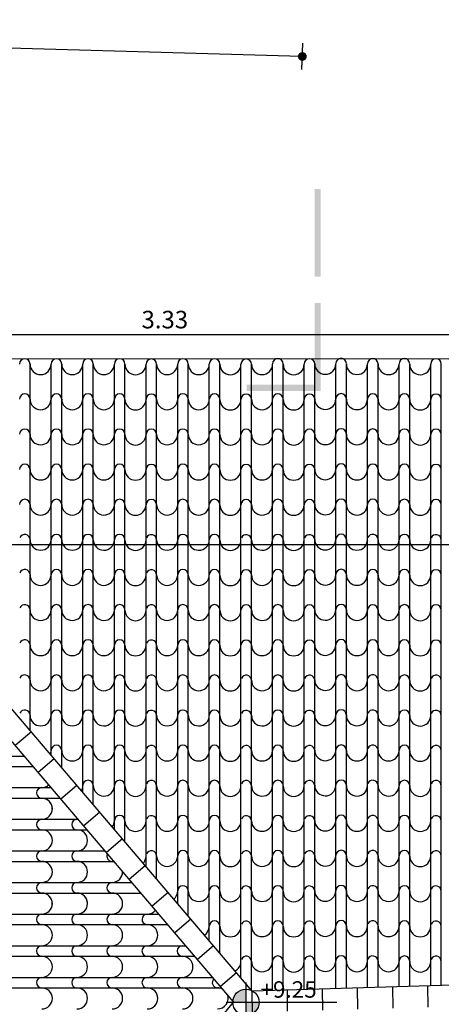
# Model space of a CAD drawing. Extents: x -165 to 93, y -223 to 41.
# Drawn here: x -158 to -155, y -48 to -43 of the extents above; entities that cross this region are included whole.
import ezdxf

# ---------------------------------------------------------------- set-up
doc = ezdxf.new("R2010")
doc.units = 0
doc.header["$MEASUREMENT"] = 0
doc.header["$PDMODE"] = 2
doc.header["$PDSIZE"] = 0.1
doc.linetypes.add('HIDDEN2', pattern=[0.1875, 0.125, -0.0625])
doc.layers.get('0').update_dxf_attribs({"linetype": 'CONTINUOUS'})
doc.layers.get('Defpoints').update_dxf_attribs({"linetype": 'CONTINUOUS'})
for name, color, linetype in [('dim-50', 1, 'CONTINUOUS'), ('hatch-omora', 1, 'CONTINUOUS'), ('keramidia', 1, 'CONTINUOUS'), ('provoli-hidden', 1, 'HIDDEN2'), ('STATHMES', 60, 'CONTINUOUS'), ('symbols', 2, 'CONTINUOUS')]:
    doc.layers.add(name, color=color, linetype=linetype)
doc.styles.add('ROMANS', font='romans.shx')
doc.dimstyles.new('dim-50', dxfattribs={"dimtxt": 0.1, "dimasz": 0.005, "dimexe": 0.232, "dimexo": 0.22, "dimgap": 0.035, "dimtad": 1, "dimzin": 0, "dimdsep": 46, "dimtxsty": 'ROMANS', "dimblk1": 'SYMBOL-DIM', "dimblk2": 'SYMBOL-DIM', "dimsah": 1, "dimcen": 0.09, "dimse1": 1, "dimse2": 1, "dimclrt": 2, "dimadec": 0, "dimazin": 0, "dimtfac": 1, "dimtofl": 0, "dimtmove": 0, "dimatfit": 3, "dimldrblk": 'SYMBOL-DIM', "dimfxl": 0, "dimtolj": 1, "dimtzin": 0, "dimarcsym": 0})

# ---------------------------------------------------------------- blocks, each defined once
blk = doc.blocks.new('KAT-YPSOM')
h = blk.add_hatch(color=256)
h.paths.add_polyline_path([(0, 1, 0.414214), (-1, 0), (0, 0)])
h.paths.add_polyline_path([(1, 0), (0, 0), (0, -1, 0.414214)])
for p, q in [((0, 1.5), (0, -1.5)), ((-1.5, 0), (6.901, 0))]:
    blk.add_line(p, q)
blk.add_circle((0, 0), 1)
at = {"style": 'ROMANS'}
blk.add_attdef('KAT-YPSOM', (1.108, 0.35), '', height=1, dxfattribs=at)
blk = doc.blocks.new('SYMBOL-DIM')
blk.add_line((0, -15), (0, 15))
at = {"const_width": 5}
blk.add_lwpolyline([(-2.5, 0, 1), (2.5, 0, 1)], format="xyb", close=True, dxfattribs=at)
blk = doc.blocks.new('*D138')
at = {"layer": 'Defpoints', "color": 0}
for p in [(-160.5011, -42.5337), (-156.0971, -42.6584), (-160.5102, -42.8567)]:
    blk.add_point(p, dxfattribs=at)
at = {"layer": 'dim-50', "color": 0, "lineweight": -2}
blk.add_line((-156.1112, -42.9812), (-160.5052, -42.8568), dxfattribs=at)
at = {"layer": 'dim-50', "color": 0, "lineweight": -2, "xscale": 0.005, "yscale": 0.005, "zscale": 0.005}
for p, rotation in [((-160.5102, -42.8567), 178.3788377484421), ((-156.1062, -42.9813), 358.3788377484422)]:
    blk.add_blockref('SYMBOL-DIM', p, dxfattribs=dict(at, rotation=rotation))
at = {"layer": 'dim-50', "color": 2, "insert": (-158.3058, -42.834), "char_height": 0.1, "attachment_point": 5, "rotation": 358.3788, "style": 'ROMANS'}
blk.add_mtext('\\A1;4.41', dxfattribs=at)
blk = doc.blocks.new('*D144')
at = {"layer": 'Defpoints', "color": 0}
for p in [(-155.2218, -44.5642), (-158.5556, -44.7008), (-155.2218, -44.7021)]:
    blk.add_point(p, dxfattribs=at)
at = {"layer": 'dim-50', "color": 0, "lineweight": -2}
blk.add_line((-158.5506, -44.5642), (-155.2268, -44.5642), dxfattribs=at)
at = {"layer": 'dim-50', "color": 0, "lineweight": -2, "xscale": 0.005, "yscale": 0.005, "zscale": 0.005, "rotation": 180}
blk.add_blockref('SYMBOL-DIM', (-158.5556, -44.5642), dxfattribs=at)
at = {"layer": 'dim-50', "color": 0, "lineweight": -2, "xscale": 0.005, "yscale": 0.005, "zscale": 0.005}
blk.add_blockref('SYMBOL-DIM', (-155.2218, -44.5642), dxfattribs=at)
at = {"layer": 'dim-50', "color": 2, "insert": (-156.8887, -44.4792), "char_height": 0.1, "attachment_point": 5, "style": 'ROMANS'}
blk.add_mtext('\\A1;3.33', dxfattribs=at)

msp = doc.modelspace()

# ---------------------------------------------------------------- hatches: boundary and pattern name
at = {"layer": 'hatch-omora'}
h = msp.add_hatch(dxfattribs=at)
h.set_pattern_fill('ANSI31', color=256, scale=3, style=0)
h.set_pattern_definition([(45, (-109.7022, -50.95035), (-0.265165, 0.265165), [])])
h.paths.add_polyline_path([(-159.3488, -38.4545, -0.33544), (-159.3625, -38.4365, -0.496517), (-159.3387, -38.4184), (-158.8331, -36.6101), (-158.5234, -35.1286), (-164.3292, -35.1286), (-164.3292, -50.9614), (-162.9096, -50.9505, -0.500032), (-162.8858, -50.9323)])
h.paths.add_polyline_path([(-162.4405, -37.6562, -1), (-161.1631, -37.6562, -1)], flags=16)
h.paths.add_polyline_path([(-149.936, -36.5014), (-150.1241, -35.1286), (-158.5234, -35.1286), (-158.8331, -36.6101), (-157.114, -38.6795, -0.639501), (-157.0833, -38.6942), (-157.0646, -38.6944), (-149.8006, -38.7806, -0.391152), (-149.7832, -38.7621)])
h.paths.add_polyline_path([(-156.7322, -38.5039, -1), (-156.9322, -38.5039, -1)], flags=16)
h.paths.add_polyline_path([(-146.3292, -35.1286), (-147.9353, -35.1286), (-147.7271, -39.4196), (-146.3292, -39.3608)])
h.paths.add_polyline_path([(-146.3292, -45.2272), (-146.3292, -43.8823), (-149.7973, -43.8731), (-149.8186, -50.872, -0.411068), (-149.7999, -50.8906), (-146.3292, -50.8638)])
h.paths.add_polyline_path([(-159.6334, -38.0251), (-159.2958, -38.0251), (-159.2958, -38.4751), (-159.6334, -38.4751)], flags=24)
h.paths.add_polyline_path([(-161.3607, -44.7232), (-161.1635, -44.0406), (-160.9908, -44.0904), (-161.188, -44.773)], flags=24)
h.paths.add_polyline_path([(-156.7289, -38.5002), (-156.1366, -38.5002), (-156.1366, -38.3127), (-156.7289, -38.3127)], flags=24)
h.paths.add_polyline_path([(-157.283, -38.0829), (-156.8735, -38.0829), (-156.8735, -38.5329), (-157.283, -38.5329)], flags=24)
h.paths.add_polyline_path([(-153.9655, -38.5075), (-153.3348, -38.5075), (-153.3348, -38.6872), (-153.9655, -38.6872)], flags=24)
h.paths.add_polyline_path([(-149.6884, -45.9184), (-149.6874, -45.2167), (-149.5076, -45.2169), (-149.5086, -45.9187)], flags=24)
h.paths.add_polyline_path([(-148.6146, -50.7162), (-148.3607, -50.7162), (-148.3607, -50.8704), (-148.6146, -50.8704)], flags=24)
h.paths.add_polyline_path([(-148.8989, -50.7237), (-148.643, -50.7237), (-148.643, -50.8737), (-148.8989, -50.8737)], flags=24)
at = {"layer": 'symbols'}
h = msp.add_hatch(color=256, dxfattribs=at)
h.paths.add_polyline_path([(-156.0365, -44.3849), (-156.0015, -44.3849), (-156.0015, -44.8849), (-156.0365, -44.8849)])
h.paths.add_polyline_path([(-156.4223, -44.8849), (-156.4223, -44.8499), (-156.0365, -44.8499), (-156.0365, -44.8849)])
h.paths.add_polyline_path([(-156.0015, -44.2349), (-156.0365, -44.2349), (-156.0365, -43.7349), (-156.0015, -43.7349)])

# ---------------------------------------------------------------- linework, layer by layer
at = {"layer": 'keramidia', "color": 2}
msp.add_line((-158.2256, -44.7008), (-155.2719, -44.7021), dxfattribs=at)
at = {"layer": 'keramidia', "color": 1}
for p, q in [((-157.6556, -46.8179), (-157.6556, -44.7321)), ((-157.5356, -46.9588), (-157.5356, -44.7321)), ((-157.4756, -44.8456), (-157.4756, -44.7321)), ((-157.4756, -47.0293), (-157.4756, -44.7321)), ((-157.3556, -47.1702), (-157.3556, -44.7321)), ((-157.2956, -47.2407), (-157.2956, -44.7321)), ((-156.8156, -47.8045), (-156.8156, -44.7321)), ((-156.7556, -47.875), (-156.7556, -44.7321)), ((-155.9156, -48.2884), (-155.9156, -44.7319)), ((-155.8556, -48.2866), (-155.8556, -44.7319)), ((-155.7356, -48.283), (-155.7356, -44.7319)), ((-155.6756, -48.2812), (-155.6756, -44.7319)), ((-157.1756, -47.3817), (-157.1756, -44.7334)), ((-157.1156, -47.4521), (-157.1156, -44.7334)), ((-156.9956, -47.5931), (-156.9956, -44.7334)), ((-156.9356, -47.6636), (-156.9356, -44.7334)), ((-156.6356, -48.0159), (-156.6356, -44.7334)), ((-156.5756, -48.0864), (-156.5756, -44.7334)), ((-156.4556, -48.2273), (-156.4556, -44.7334)), ((-156.3956, -48.2978), (-156.3956, -44.7334)), ((-156.2756, -48.2992), (-156.2756, -44.7334)), ((-156.2156, -48.2974), (-156.2156, -44.7334)), ((-156.0956, -48.2938), (-156.0956, -44.7334)), ((-156.0356, -48.292), (-156.0356, -44.7334)), ((-155.5556, -48.2776), (-155.5556, -44.7334)), ((-155.4956, -48.2758), (-155.4956, -44.7334)), ((-155.3756, -48.2722), (-155.3756, -44.7334)), ((-155.3156, -48.2704), (-155.3156, -44.7334)), ((-156.3915, -48.3027), (-158.5556, -45.7608)), ((-156.497, -48.3638), (-158.6469, -45.8386)), ((-157.648, -46.8268), (-157.7394, -46.9045)), ((-158.5886, -46.9638), (-157.689, -46.9638)), ((-158.5886, -47.0238), (-157.6379, -47.0238)), ((-157.5184, -46.979), (-157.6097, -47.0568)), ((-157.3887, -47.1313), (-157.4801, -47.2091)), ((-158.5886, -47.1438), (-157.5357, -47.1438)), ((-158.5886, -47.2038), (-157.4846, -47.2038)), ((-157.2591, -47.2836), (-157.3504, -47.3614)), ((-158.5886, -47.3238), (-157.3825, -47.3238)), ((-158.5886, -47.3838), (-157.3314, -47.3838)), ((-157.1294, -47.4359), (-157.2208, -47.5137)), ((-158.5886, -47.5038), (-157.2292, -47.5038)), ((-158.5886, -47.5638), (-157.1781, -47.5638)), ((-156.9998, -47.5882), (-157.0911, -47.666)), ((-158.5886, -47.6838), (-157.076, -47.6838)), ((-158.5886, -47.7438), (-157.0249, -47.7438)), ((-156.8701, -47.7405), (-156.9615, -47.8183)), ((-158.5886, -47.8638), (-156.9227, -47.8638)), ((-158.5886, -47.9238), (-156.8717, -47.9238)), ((-156.7405, -47.8928), (-156.8318, -47.9705)), ((-158.5886, -48.0438), (-156.7695, -48.0438)), ((-156.6108, -48.045), (-156.7022, -48.1228)), ((-158.5886, -48.1038), (-156.7184, -48.1038)), ((-150.057, -48.1129), (-156.3915, -48.3027)), ((-156.4812, -48.1973), (-156.5725, -48.2751)), ((-158.5886, -48.2238), (-156.6162, -48.2238)), ((-158.5886, -48.2838), (-156.5652, -48.2838)), ((-156.3898, -48.4227), (-156.3915, -48.3027)), ((-156.1898, -48.4167), (-156.1916, -48.2967)), ((-155.9899, -48.4107), (-155.9916, -48.2907)), ((-155.79, -48.4047), (-155.7917, -48.2847)), ((-155.59, -48.3987), (-155.5918, -48.2787)), ((-155.3901, -48.3927), (-155.3918, -48.2727)), ((-156.497, -48.3638), (-158.8468, -51.1738))]:
    msp.add_line(p, q, dxfattribs=at)
for centre, radius, start, end in [((-157.6856, -44.7321), 0.03, 0, 180), ((-157.5956, -44.7321), 0.06, 180, 0), ((-157.5056, -44.7321), 0.03, 0, 180), ((-157.4156, -44.7321), 0.06, 180, 0), ((-157.3256, -44.7321), 0.03, 0, 180), ((-157.2356, -44.7321), 0.06, 180, 0), ((-157.1456, -44.7321), 0.03, 0, 180), ((-156.9656, -44.7334), 0.03, 0, 180), ((-156.8756, -44.7321), 0.06, 180, 0), ((-156.7856, -44.7321), 0.03, 0, 180), ((-156.6956, -44.7321), 0.06, 180, 0), ((-156.6056, -44.7321), 0.03, 0, 180), ((-156.4256, -44.7334), 0.03, 0, 180), ((-156.3356, -44.7321), 0.06, 180, 0), ((-156.2456, -44.7308), 0.03, 0, 180), ((-156.0656, -44.7321), 0.03, 0, 180), ((-155.9756, -44.7306), 0.06, 180, 0), ((-155.8856, -44.7293), 0.03, 0, 180), ((-155.7956, -44.7319), 0.06, 180, 0), ((-155.7056, -44.7306), 0.03, 0, 180), ((-155.6156, -44.7321), 0.06, 180, 0), ((-155.5256, -44.7308), 0.03, 0, 180), ((-155.3456, -44.7321), 0.03, 0, 180), ((-157.0556, -44.7334), 0.06, 180, 0), ((-156.5156, -44.7334), 0.06, 180, 0), ((-156.1556, -44.7334), 0.06, 180, 0), ((-155.4356, -44.7334), 0.06, 180, 0), ((-157.6856, -44.9321), 0.03, 0, 180), ((-157.5956, -44.9321), 0.06, 180, 0), ((-157.5956, -44.9321), 0.06, 180, 0), ((-157.5056, -44.9321), 0.03, 0, 180), ((-157.4156, -44.9321), 0.06, 180, 0), ((-157.3256, -44.9321), 0.03, 0, 180), ((-157.2356, -44.9321), 0.06, 180, 0), ((-157.1456, -44.9321), 0.03, 0, 180), ((-157.0556, -44.9334), 0.06, 180, 0), ((-156.9656, -44.9334), 0.03, 0, 180), ((-156.8756, -44.9321), 0.06, 180, 0), ((-156.7856, -44.9321), 0.03, 0, 180), ((-156.6956, -44.9321), 0.06, 180, 0), ((-156.6056, -44.9321), 0.03, 0, 180), ((-156.5156, -44.9334), 0.06, 180, 0), ((-156.4256, -44.9334), 0.03, 0, 180), ((-156.3356, -44.9321), 0.06, 180, 0), ((-156.2456, -44.9321), 0.03, 0, 180), ((-156.1556, -44.9334), 0.06, 180, 0), ((-156.0656, -44.9334), 0.03, 0, 180), ((-155.9756, -44.9306), 0.06, 180, 0), ((-155.8856, -44.9306), 0.03, 0, 180), ((-155.7956, -44.9319), 0.06, 180, 0), ((-155.7056, -44.9319), 0.03, 0, 180), ((-155.6156, -44.9321), 0.06, 180, 0), ((-155.5256, -44.9321), 0.03, 0, 180), ((-155.4356, -44.9334), 0.06, 180, 0), ((-155.3456, -44.9334), 0.03, 0, 180), ((-157.6856, -45.1321), 0.03, 0, 180), ((-157.5056, -45.1321), 0.03, 0, 180), ((-157.3256, -45.1321), 0.03, 0, 180), ((-157.1456, -45.1321), 0.03, 0, 180), ((-156.9656, -45.1334), 0.03, 0, 180), ((-156.7856, -45.1321), 0.03, 0, 180), ((-156.6056, -45.1321), 0.03, 0, 180), ((-156.4256, -45.1334), 0.03, 0, 180), ((-156.2456, -45.1321), 0.03, 0, 180), ((-156.0656, -45.1334), 0.03, 0, 180), ((-155.8856, -45.1306), 0.03, 0, 180), ((-155.7056, -45.1319), 0.03, 0, 180), ((-155.5256, -45.1321), 0.03, 0, 180), ((-155.3456, -45.1334), 0.03, 0, 180), ((-157.5956, -45.1321), 0.06, 180, 0), ((-157.4156, -45.1321), 0.06, 180, 0), ((-157.2356, -45.1321), 0.06, 180, 0), ((-157.0556, -45.1334), 0.06, 180, 0), ((-156.8756, -45.1321), 0.06, 180, 0), ((-156.6956, -45.1321), 0.06, 180, 0), ((-156.5156, -45.1334), 0.06, 180, 0), ((-156.3356, -45.1321), 0.06, 180, 0), ((-156.1556, -45.1334), 0.06, 180, 0), ((-155.9756, -45.1306), 0.06, 180, 0), ((-155.7956, -45.1319), 0.06, 180, 0), ((-155.6156, -45.1321), 0.06, 180, 0), ((-155.4356, -45.1334), 0.06, 180, 0), ((-157.6856, -45.3321), 0.03, 0, 180), ((-157.5956, -45.3321), 0.06, 180, 0), ((-157.5056, -45.3321), 0.03, 0, 180), ((-157.4156, -45.3321), 0.06, 180, 0), ((-157.3256, -45.3321), 0.03, 0, 180), ((-157.2356, -45.3321), 0.06, 180, 358.7632), ((-157.1456, -45.3321), 0.03, 0, 180), ((-157.0556, -45.3334), 0.06, 180, 0), ((-156.9656, -45.3334), 0.03, 0, 180), ((-156.8756, -45.3321), 0.06, 180, 0), ((-156.7856, -45.3321), 0.03, 0, 180), ((-156.6956, -45.3321), 0.06, 180, 358.7632), ((-156.6056, -45.3321), 0.03, 0, 180), ((-156.5156, -45.3334), 0.06, 180, 0), ((-156.4256, -45.3334), 0.03, 0, 180), ((-156.3356, -45.3321), 0.06, 180, 358.7632), ((-156.2456, -45.3321), 0.03, 0, 180), ((-156.1556, -45.3334), 0.06, 180, 0), ((-156.0656, -45.3334), 0.03, 0, 180), ((-155.9756, -45.3306), 0.06, 180, 358.7632), ((-155.8856, -45.3306), 0.03, 0, 180), ((-155.7956, -45.3319), 0.06, 180, 0), ((-155.7056, -45.3319), 0.03, 0, 180), ((-155.6156, -45.3321), 0.06, 180, 358.7632), ((-155.5256, -45.3321), 0.03, 0, 180), ((-155.4356, -45.3334), 0.06, 180, 0), ((-155.3456, -45.3334), 0.03, 0, 180), ((-157.6856, -45.5321), 0.03, 0, 180), ((-157.5056, -45.5321), 0.03, 0, 180), ((-157.3256, -45.5321), 0.03, 0, 180), ((-157.1456, -45.5321), 0.03, 0, 180), ((-156.9656, -45.5334), 0.03, 0, 180), ((-156.7856, -45.5321), 0.03, 0, 180), ((-156.6056, -45.5321), 0.03, 0, 180), ((-156.4256, -45.5334), 0.03, 0, 180), ((-156.2456, -45.5321), 0.03, 0, 180), ((-156.0656, -45.5334), 0.03, 0, 180), ((-155.8856, -45.5306), 0.03, 0, 180), ((-155.7056, -45.5319), 0.03, 0, 180), ((-155.5256, -45.5321), 0.03, 0, 180), ((-155.3456, -45.5334), 0.03, 0, 180), ((-157.5956, -45.5321), 0.06, 180, 0), ((-157.4156, -45.5321), 0.06, 180, 0), ((-157.2356, -45.5321), 0.06, 180, 358.7632), ((-157.0556, -45.5334), 0.06, 180, 0), ((-156.8756, -45.5321), 0.06, 180, 0), ((-156.6956, -45.5321), 0.06, 180, 358.7632), ((-156.5156, -45.5334), 0.06, 180, 0), ((-156.3356, -45.5321), 0.06, 180, 358.7632), ((-156.1556, -45.5334), 0.06, 180, 0), ((-155.9756, -45.5306), 0.06, 180, 358.7632), ((-155.7956, -45.5319), 0.06, 180, 0), ((-155.6156, -45.5321), 0.06, 180, 358.7632), ((-155.4356, -45.5334), 0.06, 180, 0), ((-157.6856, -45.7321), 0.03, 0, 156.8085), ((-157.5956, -45.7321), 0.06, 180, 0), ((-157.5056, -45.7321), 0.03, 0, 180), ((-157.4156, -45.7321), 0.06, 180, 0), ((-157.3256, -45.7321), 0.03, 0, 180), ((-157.2356, -45.7321), 0.06, 180, 358.7632), ((-157.1456, -45.7321), 0.03, 0, 180), ((-157.0556, -45.7334), 0.06, 180, 0), ((-156.9656, -45.7334), 0.03, 0, 156.8085), ((-156.8756, -45.7321), 0.06, 180, 0), ((-156.7856, -45.7321), 0.03, 0, 180), ((-156.6956, -45.7321), 0.06, 180, 358.7632), ((-156.6056, -45.7321), 0.03, 0, 180), ((-156.5156, -45.7334), 0.06, 180, 0), ((-156.4256, -45.7334), 0.03, 0, 156.8085), ((-156.3356, -45.7321), 0.06, 180, 358.7632), ((-156.2456, -45.7321), 0.03, 0, 180), ((-156.1556, -45.7334), 0.06, 180, 0), ((-156.0656, -45.7334), 0.03, 0, 156.8085), ((-155.9756, -45.7306), 0.06, 180, 358.7632), ((-155.8856, -45.7306), 0.03, 0, 180), ((-155.7956, -45.7319), 0.06, 180, 0), ((-155.7056, -45.7319), 0.03, 0, 156.8085), ((-155.6156, -45.7321), 0.06, 180, 358.7632), ((-155.5256, -45.7321), 0.03, 0, 180), ((-155.4356, -45.7334), 0.06, 180, 0), ((-155.3456, -45.7334), 0.03, 0, 156.8085), ((-157.6856, -45.9321), 0.03, 0, 156.8085), ((-157.5056, -45.9321), 0.03, 0, 180), ((-157.3256, -45.9321), 0.03, 0, 180), ((-157.1456, -45.9321), 0.03, 0, 180), ((-156.9656, -45.9334), 0.03, 0, 156.8085), ((-156.7856, -45.9321), 0.03, 0, 180), ((-156.6056, -45.9321), 0.03, 0, 180), ((-156.4256, -45.9334), 0.03, 0, 180), ((-156.2456, -45.9321), 0.03, 0, 180), ((-156.0656, -45.9334), 0.03, 0, 180), ((-155.8856, -45.9306), 0.03, 0, 180), ((-155.7056, -45.9319), 0.03, 0, 180), ((-155.5256, -45.9321), 0.03, 0, 180), ((-155.3456, -45.9334), 0.03, 0, 180), ((-157.5956, -45.9321), 0.06, 180, 0), ((-157.4156, -45.9321), 0.06, 180, 0), ((-157.2356, -45.9321), 0.06, 180, 358.7632), ((-157.0556, -45.9334), 0.06, 180, 0), ((-156.8756, -45.9321), 0.06, 180, 0), ((-156.6956, -45.9321), 0.06, 180, 0), ((-156.5156, -45.9334), 0.06, 180, 0), ((-156.3356, -45.9321), 0.06, 180, 0), ((-156.1556, -45.9334), 0.06, 180, 0), ((-155.9756, -45.9306), 0.06, 180, 0), ((-155.7956, -45.9319), 0.06, 180, 0), ((-155.6156, -45.9321), 0.06, 180, 0), ((-155.4356, -45.9334), 0.06, 180, 0), ((-157.6856, -46.1321), 0.03, 0, 156.8085), ((-157.5956, -46.1321), 0.06, 180, 0), ((-157.5056, -46.1321), 0.03, 0, 180), ((-157.4156, -46.1321), 0.06, 180, 0), ((-157.3256, -46.1321), 0.03, 0, 180), ((-157.2356, -46.1321), 0.06, 180, 358.7632), ((-157.1456, -46.1321), 0.03, 0, 180), ((-157.0556, -46.1334), 0.06, 180, 0), ((-156.9656, -46.1334), 0.03, 0, 156.8085), ((-156.8756, -46.1321), 0.06, 180, 0), ((-156.7856, -46.1321), 0.03, 0, 180), ((-156.6956, -46.1321), 0.06, 180, 358.7632), ((-156.6056, -46.1321), 0.03, 0, 180), ((-156.5156, -46.1334), 0.06, 180, 0), ((-156.4256, -46.1334), 0.03, 0, 180), ((-156.3356, -46.1321), 0.06, 180, 358.7632), ((-156.2456, -46.1321), 0.03, 0, 180), ((-156.1556, -46.1334), 0.06, 180, 0), ((-156.0656, -46.1334), 0.03, 0, 180), ((-155.9756, -46.1306), 0.06, 180, 358.7632), ((-155.8856, -46.1306), 0.03, 0, 180), ((-155.7956, -46.1319), 0.06, 180, 0), ((-155.7056, -46.1334), 0.03, 0, 180), ((-155.6156, -46.1321), 0.06, 180, 358.7632), ((-155.5256, -46.1321), 0.03, 0, 180), ((-155.4356, -46.1334), 0.06, 180, 0), ((-155.3456, -46.1334), 0.03, 0, 180), ((-155.8856, -46.3306), 0.03, 0, 180), ((-157.6856, -46.3321), 0.03, 0, 156.8085), ((-157.5956, -46.3321), 0.06, 180, 0), ((-157.5056, -46.3321), 0.03, 0, 180), ((-157.4156, -46.3321), 0.06, 180, 0), ((-157.3256, -46.3321), 0.03, 0, 180), ((-157.2356, -46.3321), 0.06, 180, 358.7632), ((-157.1456, -46.3321), 0.03, 0, 180), ((-157.0556, -46.3334), 0.06, 180, 0), ((-156.9656, -46.3334), 0.03, 0, 156.8085), ((-156.8756, -46.3321), 0.06, 180, 0), ((-156.7856, -46.3321), 0.03, 0, 180), ((-156.6956, -46.3321), 0.06, 180, 358.7632), ((-156.6056, -46.3321), 0.03, 0, 180), ((-156.5156, -46.3334), 0.06, 180, 0), ((-156.4256, -46.3334), 0.03, 0, 180), ((-156.3356, -46.3321), 0.06, 180, 358.7632), ((-156.2456, -46.3321), 0.03, 0, 180), ((-156.1556, -46.3334), 0.06, 180, 0), ((-156.0656, -46.3334), 0.03, 0, 180), ((-155.9756, -46.3306), 0.06, 180, 358.7632), ((-155.7956, -46.3319), 0.06, 180, 0), ((-155.7056, -46.3319), 0.03, 0, 180), ((-155.6156, -46.3321), 0.06, 180, 358.7632), ((-155.5256, -46.3321), 0.03, 0, 180), ((-155.4356, -46.3334), 0.06, 180, 0), ((-155.3456, -46.3334), 0.03, 0, 180), ((-157.6856, -46.5321), 0.03, 0, 156.8085), ((-157.5056, -46.5321), 0.03, 0, 180), ((-157.3256, -46.5321), 0.03, 0, 180), ((-157.1456, -46.5321), 0.03, 0, 180), ((-156.9656, -46.5334), 0.03, 0, 156.8085), ((-156.7856, -46.5321), 0.03, 0, 180), ((-156.6056, -46.5321), 0.03, 0, 180), ((-156.4256, -46.5334), 0.03, 0, 156.8085), ((-156.2456, -46.5321), 0.03, 0, 180), ((-156.0656, -46.5334), 0.03, 0, 156.8085), ((-155.8856, -46.5306), 0.03, 0, 180), ((-155.7056, -46.5319), 0.03, 0, 156.8085), ((-155.5256, -46.5321), 0.03, 0, 180), ((-155.3456, -46.5334), 0.03, 0, 156.8085), ((-157.5956, -46.5321), 0.06, 180, 0), ((-157.4156, -46.5321), 0.06, 180, 0), ((-157.2356, -46.5321), 0.06, 180, 358.7632), ((-157.0556, -46.5334), 0.06, 180, 0), ((-156.8756, -46.5321), 0.06, 180, 0), ((-156.6956, -46.5321), 0.06, 180, 358.7632), ((-156.5156, -46.5334), 0.06, 180, 0), ((-156.3356, -46.5321), 0.06, 180, 358.7632), ((-156.1556, -46.5334), 0.06, 180, 0), ((-155.9756, -46.5306), 0.06, 180, 358.7632), ((-155.7956, -46.5319), 0.06, 180, 0), ((-155.6156, -46.5321), 0.06, 180, 358.7632), ((-155.4356, -46.5334), 0.06, 180, 0), ((-157.6856, -46.7321), 0.03, 0, 156.8085), ((-157.5956, -46.7321), 0.06, 180, 0), ((-157.5056, -46.7321), 0.03, 0, 180), ((-157.4156, -46.7321), 0.06, 180, 0), ((-157.3256, -46.7321), 0.03, 0, 180), ((-157.2356, -46.7321), 0.06, 180, 358.7632), ((-157.1456, -46.7321), 0.03, 0, 180), ((-157.0556, -46.7334), 0.06, 180, 0), ((-156.9656, -46.7334), 0.03, 0, 156.8085), ((-156.8756, -46.7321), 0.06, 180, 0), ((-156.7856, -46.7321), 0.03, 0, 180), ((-156.6956, -46.7321), 0.06, 180, 358.7632), ((-156.6056, -46.7321), 0.03, 0, 180), ((-156.5156, -46.7334), 0.06, 180, 0), ((-156.4256, -46.7334), 0.03, 0, 156.8085), ((-156.3356, -46.7321), 0.06, 180, 358.7632), ((-156.2456, -46.7321), 0.03, 0, 180), ((-156.1556, -46.7334), 0.06, 180, 0), ((-156.0656, -46.7334), 0.03, 0, 156.8085), ((-155.9756, -46.7306), 0.06, 180, 358.7632), ((-155.8856, -46.7306), 0.03, 0, 180), ((-155.7956, -46.7319), 0.06, 180, 0), ((-155.7056, -46.7319), 0.03, 0, 156.8085), ((-155.6156, -46.7321), 0.06, 180, 358.7632), ((-155.5256, -46.7321), 0.03, 0, 180), ((-155.4356, -46.7334), 0.06, 180, 0), ((-155.3456, -46.7334), 0.03, 0, 156.8085), ((-157.5056, -46.9321), 0.03, 0, 180), ((-157.3256, -46.9321), 0.03, 0, 180), ((-157.1456, -46.9321), 0.03, 0, 180), ((-156.9656, -46.9334), 0.03, 0, 156.8085), ((-156.7856, -46.9321), 0.03, 0, 180), ((-156.6056, -46.9321), 0.03, 0, 180), ((-156.4256, -46.9334), 0.03, 0, 156.8085), ((-156.2456, -46.9321), 0.03, 0, 180), ((-156.0656, -46.9334), 0.03, 0, 156.8085), ((-155.8856, -46.9306), 0.03, 0, 180), ((-155.7056, -46.9319), 0.03, 0, 156.8085), ((-155.5256, -46.9321), 0.03, 0, 180), ((-155.3456, -46.9334), 0.03, 0, 156.8085), ((-157.5956, -46.9321), 0.06, 338.5916, 0), ((-157.4156, -46.9321), 0.06, 180, 0), ((-157.2356, -46.9321), 0.06, 180, 358.7632), ((-157.0556, -46.9334), 0.06, 180, 0), ((-156.8756, -46.9321), 0.06, 180, 0), ((-156.6956, -46.9321), 0.06, 180, 358.7632), ((-156.5156, -46.9334), 0.06, 180, 0), ((-156.3356, -46.9321), 0.06, 180, 358.7632), ((-156.1556, -46.9334), 0.06, 180, 0), ((-155.9756, -46.9306), 0.06, 180, 358.7632), ((-155.7956, -46.9319), 0.06, 180, 0), ((-155.6156, -46.9321), 0.06, 180, 358.7632), ((-155.4356, -46.9334), 0.06, 180, 0), ((-157.5886, -47.0838), 0.06, 270, 311.7233), ((-157.4156, -47.1321), 0.06, 330.8258, 0), ((-157.3256, -47.1321), 0.03, 0, 180), ((-157.2356, -47.1321), 0.06, 180, 358.7632), ((-157.1456, -47.1321), 0.03, 0, 180), ((-157.0556, -47.1334), 0.06, 180, 0), ((-156.9656, -47.1334), 0.03, 0, 156.8085), ((-156.8756, -47.1321), 0.06, 180, 0), ((-156.7856, -47.1321), 0.03, 0, 180), ((-156.6956, -47.1321), 0.06, 180, 358.7632), ((-156.6056, -47.1321), 0.03, 0, 180), ((-156.5156, -47.1334), 0.06, 180, 0), ((-156.4256, -47.1334), 0.03, 0, 156.8085), ((-156.3356, -47.1321), 0.06, 180, 358.7632), ((-156.2456, -47.1321), 0.03, 0, 180), ((-156.1556, -47.1334), 0.06, 180, 0), ((-156.0656, -47.1334), 0.03, 0, 156.8085), ((-155.9756, -47.1306), 0.06, 180, 358.7632), ((-155.8856, -47.1306), 0.03, 0, 180), ((-155.7956, -47.1319), 0.06, 180, 0), ((-155.7056, -47.1319), 0.03, 0, 156.8085), ((-155.6156, -47.1321), 0.06, 180, 358.7632), ((-155.5256, -47.1321), 0.03, 0, 180), ((-155.4356, -47.1334), 0.06, 180, 0), ((-155.3456, -47.1334), 0.03, 0, 156.8085), ((-157.5886, -47.1738), 0.03, 90, 270), ((-157.5886, -47.2638), 0.06, 354.9333, 90), ((-157.5886, -47.2638), 0.06, 270, 90), ((-157.1456, -47.3321), 0.03, 0, 180), ((-156.9656, -47.3334), 0.03, 0, 156.8085), ((-156.7856, -47.3321), 0.03, 0, 180), ((-156.6056, -47.3321), 0.03, 0, 180), ((-156.4256, -47.3334), 0.03, 0, 156.8085), ((-156.2456, -47.3321), 0.03, 0, 180), ((-156.0656, -47.3334), 0.03, 0, 156.8085), ((-155.8856, -47.3306), 0.03, 0, 180), ((-155.7056, -47.3319), 0.03, 0, 156.8085), ((-155.5256, -47.3321), 0.03, 0, 180), ((-155.3456, -47.3334), 0.03, 0, 156.8085), ((-157.5886, -47.3538), 0.03, 90, 270), ((-157.3886, -47.3538), 0.03, 90, 270), ((-157.3886, -47.2638), 0.06, 270, 275.6311), ((-157.2356, -47.3321), 0.06, 180, 181.1793), ((-157.2356, -47.3321), 0.06, 323.4359, 358.7632), ((-157.0556, -47.3334), 0.06, 180, 0), ((-156.8756, -47.3321), 0.06, 180, 0), ((-156.6956, -47.3321), 0.06, 180, 358.7632), ((-156.5156, -47.3334), 0.06, 180, 0), ((-156.3356, -47.3321), 0.06, 180, 358.7632), ((-156.1556, -47.3334), 0.06, 180, 0), ((-155.9756, -47.3306), 0.06, 180, 358.7632), ((-155.7956, -47.3319), 0.06, 180, 0), ((-155.6156, -47.3321), 0.06, 180, 358.7632), ((-155.4356, -47.3334), 0.06, 180, 0), ((-157.5886, -47.4438), 0.06, 270, 90), ((-157.3886, -47.4438), 0.06, 270, 90), ((-157.5886, -47.5338), 0.03, 90, 270), ((-157.3886, -47.5338), 0.03, 90, 270), ((-157.1886, -47.5338), 0.03, 152.9126, 270), ((-157.0556, -47.5334), 0.06, 317.0785, 0), ((-156.9656, -47.5334), 0.03, 0, 156.8085), ((-156.8756, -47.5321), 0.06, 180, 0), ((-156.7856, -47.5321), 0.03, 0, 180), ((-156.6956, -47.5321), 0.06, 180, 358.7632), ((-156.6056, -47.5321), 0.03, 0, 180), ((-156.5156, -47.5334), 0.06, 180, 0), ((-156.4256, -47.5334), 0.03, 0, 156.8085), ((-156.3356, -47.5321), 0.06, 180, 358.7632), ((-156.2456, -47.5321), 0.03, 0, 180), ((-156.1556, -47.5334), 0.06, 180, 0), ((-156.0656, -47.5334), 0.03, 0, 156.8085), ((-155.9756, -47.5306), 0.06, 180, 358.7632), ((-155.8856, -47.5306), 0.03, 0, 180), ((-155.7956, -47.5319), 0.06, 180, 0), ((-155.7056, -47.5319), 0.03, 0, 156.8085), ((-155.6156, -47.5321), 0.06, 180, 358.7632), ((-155.5256, -47.5321), 0.03, 0, 180), ((-155.4356, -47.5334), 0.06, 180, 0), ((-155.3456, -47.5334), 0.03, 0, 156.8085), ((-157.5886, -47.6238), 0.06, 270, 90), ((-157.3886, -47.6238), 0.06, 270, 90), ((-157.1886, -47.6238), 0.06, 79.0563, 90), ((-157.1886, -47.6238), 0.06, 270, 1.7635), ((-157.5886, -47.7138), 0.03, 90, 270), ((-157.3886, -47.7138), 0.03, 90, 270), ((-157.1886, -47.7138), 0.03, 90, 270), ((-156.7856, -47.7321), 0.03, 0, 180), ((-156.6056, -47.7321), 0.03, 0, 180), ((-156.2456, -47.7321), 0.03, 0, 180), ((-155.8856, -47.7306), 0.03, 0, 180), ((-155.7056, -47.7319), 0.03, 0, 156.8085), ((-155.5256, -47.7321), 0.03, 0, 180), ((-157.5886, -47.8038), 0.06, 354.9333, 90), ((-157.5886, -47.8038), 0.06, 270, 90), ((-157.3886, -47.8038), 0.06, 354.9333, 90), ((-157.3886, -47.8038), 0.06, 270, 90), ((-157.1886, -47.8038), 0.06, 270, 90), ((-156.8756, -47.7321), 0.06, 309.1891, 0), ((-156.6956, -47.7321), 0.06, 180, 358.7632), ((-156.5156, -47.7334), 0.06, 180, 0), ((-156.4256, -47.7334), 0.03, 0, 156.8085), ((-156.3356, -47.7321), 0.06, 180, 358.7632), ((-156.1556, -47.7334), 0.06, 180, 0), ((-156.0656, -47.7334), 0.03, 0, 156.8085), ((-155.9756, -47.7306), 0.06, 180, 358.7632), ((-155.7956, -47.7319), 0.06, 180, 0), ((-155.6156, -47.7321), 0.06, 180, 358.7632), ((-155.4356, -47.7334), 0.06, 180, 0), ((-155.3456, -47.7334), 0.03, 0, 156.8085), ((-157.5886, -47.8938), 0.03, 90, 270), ((-157.3886, -47.8938), 0.03, 90, 270), ((-157.1886, -47.8938), 0.03, 90, 262.6329), ((-156.9886, -47.8938), 0.03, 90, 262.6329), ((-156.9886, -47.8038), 0.06, 270, 321.2276), ((-157.5886, -47.9838), 0.06, 270, 90), ((-157.3886, -47.9838), 0.06, 270, 90), ((-157.1886, -47.9838), 0.06, 270, 90), ((-156.9886, -47.9838), 0.06, 270, 90), ((-156.6056, -47.9321), 0.03, 0, 180), ((-156.4256, -47.9334), 0.03, 0, 156.8085), ((-156.2456, -47.9321), 0.03, 0, 180), ((-156.0656, -47.9334), 0.03, 0, 156.8085), ((-155.8856, -47.9306), 0.03, 0, 180), ((-155.7056, -47.9319), 0.03, 0, 156.8085), ((-155.5256, -47.9321), 0.03, 0, 180), ((-155.3456, -47.9334), 0.03, 0, 156.8085), ((-156.6956, -47.9321), 0.06, 302.0875, 358.7632), ((-156.5156, -47.9334), 0.06, 180, 0), ((-156.3356, -47.9321), 0.06, 180, 358.7632), ((-156.1556, -47.9334), 0.06, 180, 0), ((-155.9756, -47.9306), 0.06, 180, 358.7632), ((-155.7956, -47.9319), 0.06, 180, 0), ((-155.6156, -47.9321), 0.06, 180, 358.7632), ((-155.4356, -47.9334), 0.06, 180, 0), ((-157.5886, -48.0738), 0.03, 90, 270), ((-157.3886, -48.0738), 0.03, 90, 270), ((-157.1886, -48.0738), 0.03, 90, 270), ((-156.9886, -48.0738), 0.03, 90, 270), ((-156.7886, -48.0738), 0.03, 90, 270), ((-157.5886, -48.1638), 0.06, 270, 90), ((-157.3886, -48.1638), 0.06, 270, 90), ((-157.1886, -48.1638), 0.06, 270, 90), ((-156.9886, -48.1638), 0.06, 270, 90), ((-156.7886, -48.1638), 0.06, 270, 90), ((-156.5156, -48.1334), 0.06, 295.695, 0), ((-156.4256, -48.1334), 0.03, 0, 156.8085), ((-156.3356, -48.1321), 0.06, 180, 358.7632), ((-156.2456, -48.1321), 0.03, 0, 180), ((-156.1556, -48.1334), 0.06, 180, 0), ((-156.0656, -48.1334), 0.03, 0, 156.8085), ((-155.9756, -48.1306), 0.06, 180, 358.7632), ((-155.8856, -48.1306), 0.03, 0, 180), ((-155.7956, -48.1319), 0.06, 180, 0), ((-155.7056, -48.1319), 0.03, 0, 156.8085), ((-155.6156, -48.1321), 0.06, 180, 358.7632), ((-155.5256, -48.1321), 0.03, 0, 180), ((-155.4356, -48.1334), 0.06, 180, 0), ((-155.3456, -48.1334), 0.03, 0, 156.8085), ((-157.5886, -48.2538), 0.03, 90, 270), ((-157.3886, -48.2538), 0.03, 90, 270), ((-157.1886, -48.2538), 0.03, 90, 270), ((-156.9886, -48.2538), 0.03, 90, 270), ((-156.7886, -48.2538), 0.03, 90, 270), ((-156.5886, -48.2538), 0.03, 133.4594, 270), ((-157.5886, -48.3438), 0.06, 270, 90), ((-157.3886, -48.3438), 0.06, 270, 90), ((-157.1886, -48.3438), 0.06, 270, 90), ((-156.9886, -48.3438), 0.06, 270, 90), ((-156.7886, -48.3438), 0.06, 270, 90), ((-156.5886, -48.3438), 0.06, 59.364, 90), ((-156.5886, -48.3438), 0.06, 270, 21.4559)]:
    msp.add_arc(centre, radius, start, end, dxfattribs=at)
at = {"layer": 'provoli-hidden', "linetype": 'ByBlock'}
msp.add_line((-153.808, -45.7608), (-158.5556, -45.7608), dxfattribs=at)

# ---------------------------------------------------------------- block references
at = {"layer": 'STATHMES'}
ref = msp.add_blockref('KAT-YPSOM', (-156.4272, -48.3659), dxfattribs=dict(at, xscale=0.07500000000001705, yscale=0.07499999999999574, zscale=0.07500000000000001))
ref.add_attrib('KAT-YPSOM', '+9.25', (-156.3441, -48.3396), dxfattribs={"layer": '0', "height": 0.09375, "style": 'ROMANS'})

# ---------------------------------------------------------------- dimensions: what is measured, and where the dimension line sits
at = {"layer": 'dim-50', "color": 1}
dim = msp.add_aligned_dim(p1=(-156.0971, -42.6584), p2=(-160.5011, -42.5337), distance=0.3231, dimstyle='dim-50', dxfattribs=at)
dim.commit()
dim.dimension.update_dxf_attribs({"geometry": '*D138', "text_midpoint": (-158.3058, -42.834)})
dim = msp.add_linear_dim(base=(-155.2218, -44.5642), p1=(-158.5556, -44.7008), p2=(-155.2218, -44.7021), dimstyle='dim-50', dxfattribs=at)
dim.commit()
dim.dimension.update_dxf_attribs({"geometry": '*D144', "text_midpoint": (-156.8887, -44.4792)})

doc.saveas('drawing.dxf')
